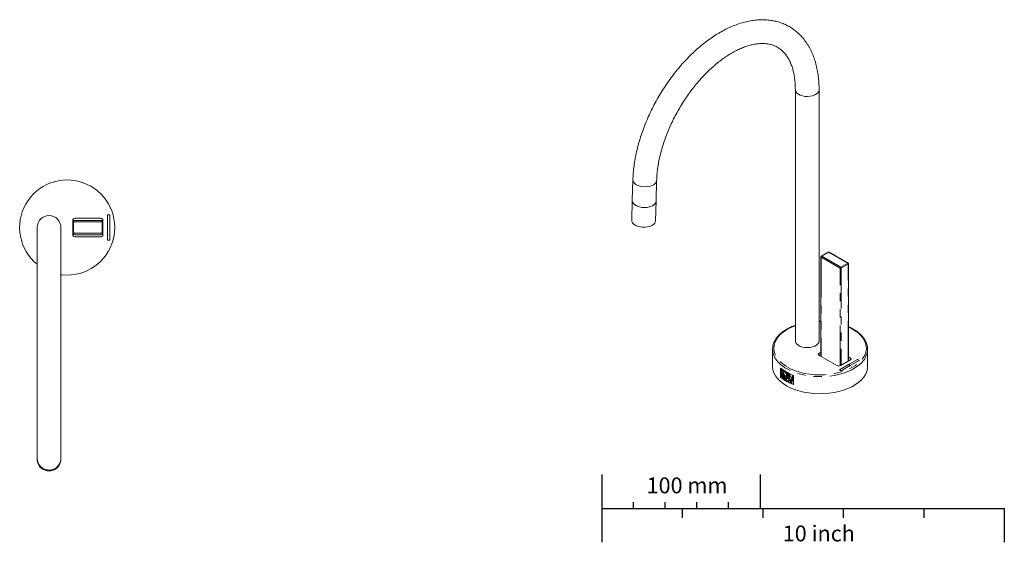
# Model space of a CAD drawing. Units: millimetres. Extents: x 17 to 202, y 16 to 286.
# Drawn here: x 39 to 195, y 16 to 98 of the extents above; entities that cross this region are included whole.
import ezdxf

# ---------------------------------------------------------------- set-up
doc = ezdxf.new("R2010")
doc.units = ezdxf.units.MM
doc.linetypes.add('PHANTOM', pattern=[12.7, 6.35, -1.27, 1.27, -1.27, 1.27, -1.27])
doc.layers.add('BESCHRIFTUNG', color=7, linetype='Continuous')
doc.styles.add('SLDTEXTSTYLE0', font='TXT', dxfattribs={"width": 0.7})

msp = doc.modelspace()

# ---------------------------------------------------------------- linework, layer by layer
at = {"color": 7, "linetype": 'Continuous', "lineweight": 15}
for p, q in [((161.79, 87.4), (161.79, 47.8)), ((165.54, 47.8), (165.54, 87.4)), ((136.16, 73.18), (136.06, 69.92)), ((139.81, 69.81), (139.91, 73.07)), ((136.06, 69.92), (135.97, 66.8)), ((139.72, 66.69), (139.81, 69.81)), ((52.24, 67.12), (48.11, 67.12)), ((53.65, 67.66), (53.27, 67.66)), ((53.27, 67.66), (53.27, 65.66)), ((53.65, 65.66), (53.65, 67.66)), ((42.17, 65.66), (42.17, 29.42)), ((45.92, 29.42), (45.92, 65.66)), ((47.8, 64.52), (47.8, 66.79)), ((47.88, 66.67), (47.87, 66.66)), ((47.87, 66.66), (47.87, 64.66)), ((47.92, 66.72), (47.92, 66.44)), ((47.92, 64.89), (47.92, 66.44)), ((47.94, 66.5), (47.94, 66.64)), ((48.05, 66.57), (52.3, 66.57)), ((52.24, 66.78), (48.11, 66.78)), ((52.41, 66.64), (52.41, 66.5)), ((52.42, 66.47), (52.41, 66.54)), ((52.42, 66.44), (52.42, 64.89)), ((52.47, 66.66), (52.47, 66.67)), ((52.47, 64.66), (52.47, 66.66)), ((52.55, 64.52), (52.55, 66.79)), ((53.27, 65.66), (53.27, 63.66)), ((53.65, 63.66), (53.65, 65.66)), ((47.87, 64.66), (47.88, 64.64)), ((47.92, 64.89), (47.92, 64.59)), ((47.94, 64.69), (47.94, 64.84)), ((52.3, 64.77), (48.05, 64.77)), ((52.24, 64.53), (48.11, 64.53)), ((52.24, 64.19), (48.11, 64.19)), ((52.41, 64.77), (52.42, 64.89)), ((52.41, 64.84), (52.41, 64.69)), ((52.47, 64.64), (52.47, 64.66)), ((53.27, 63.66), (53.65, 63.66)), ((165.82, 61.03), (165.82, 45.36)), ((166.98, 61.77), (165.89, 61.13)), ((170.11, 60.03), (167.11, 61.77)), ((170.18, 44.62), (170.18, 59.92)), ((46.83, 58.16), (46.83, 58.16)), ((46.87, 58.16), (46.87, 58.16)), ((46.94, 58.16), (46.94, 58.16)), ((46.98, 58.16), (46.98, 58.16)), ((47.37, 58.17), (47.37, 58.17)), ((48.37, 58.3), (48.37, 58.32)), ((165.82, 50.87), (165.54, 50.87)), ((158.19, 46.47), (158.19, 43.77)), ((168.42, 43.86), (165.5, 45.55)), ((165.51, 45.81), (165.82, 45.99)), ((170.48, 45.06), (170.18, 45.24)), ((173.19, 43.77), (173.19, 46.47)), ((159.46, 43.5), (159.46, 42.07)), ((159.47, 43.49), (159.48, 43.49)), ((170.18, 44.05), (168.77, 43.23)), ((168.87, 43.87), (170.47, 44.79)), ((169.03, 43.08), (170.45, 43.89)), ((170.45, 43.88), (169.03, 43.07)), ((171.6, 44.86), (170.18, 44.05)), ((170.45, 43.89), (171.86, 44.71)), ((171.86, 44.7), (170.45, 43.88)), ((171.86, 44.71), (171.6, 44.86)), ((171.86, 44.71), (171.86, 44.7)), ((159.46, 42.07), (159.47, 42.08)), ((159.47, 43.49), (159.47, 42.08)), ((159.56, 43.31), (159.56, 42.72)), ((159.56, 42.72), (159.58, 42.73)), ((159.56, 42.64), (159.56, 42.63)), ((159.56, 42.63), (159.58, 42.64)), ((159.56, 42.55), (159.56, 42.1)), ((159.56, 42.1), (159.58, 42.11)), ((159.58, 42.73), (159.58, 43.3)), ((159.58, 43.26), (159.6, 43.27)), ((159.58, 43.26), (159.58, 42.73)), ((159.58, 42.64), (159.58, 42.65)), ((159.58, 42.11), (159.58, 42.56)), ((159.58, 42.5), (159.6, 42.51)), ((159.58, 42.5), (159.58, 42.34)), ((159.58, 42.3), (159.6, 42.31)), ((159.58, 42.3), (159.58, 42.11)), ((159.68, 42.28), (159.7, 42.29)), ((159.71, 42.04), (159.73, 42.05)), ((159.78, 42.66), (159.8, 42.67)), ((159.81, 42.36), (159.81, 41.9)), ((159.82, 41.91), (159.82, 42.35)), ((159.83, 42.31), (159.85, 42.32)), ((159.83, 42.14), (159.83, 42.31)), ((159.83, 42.1), (159.85, 42.11)), ((159.83, 41.88), (159.83, 42.1)), ((159.84, 42.1), (159.86, 42.11)), ((159.87, 42.08), (159.89, 42.09)), ((159.87, 42.08), (159.88, 42.07)), ((159.89, 42.09), (159.89, 42.08)), ((159.92, 42.1), (159.94, 42.11)), ((160.02, 42.89), (160, 42.88)), ((160.15, 42.06), (160.17, 42.07)), ((160.33, 42.28), (160.35, 42.29)), ((160.51, 42.08), (160.51, 42.67)), ((160.51, 42.08), (160.53, 42.09)), ((160.53, 42.66), (160.53, 42.09)), ((160.54, 42.62), (160.56, 42.63)), ((160.54, 42.38), (160.54, 42.62)), ((160.54, 42.35), (160.56, 42.36)), ((160.54, 42.06), (160.54, 42.35)), ((160.56, 42.34), (160.58, 42.35)), ((160.59, 42.32), (160.61, 42.33)), ((160.68, 42.34), (160.7, 42.35)), ((160.74, 41.96), (160.76, 41.97)), ((160.86, 41.9), (160.86, 42.5)), ((160.88, 42.47), (160.88, 41.91)), ((160.89, 42.4), (160.91, 42.41)), ((160.89, 41.88), (160.89, 42.4)), ((161.34, 42.27), (161.34, 41.75)), ((161.36, 41.76), (161.36, 42.27)), ((161.38, 41.64), (161.38, 42.26)), ((161.51, 42.31), (161.52, 42.32)), ((161.51, 40.9), (161.51, 42.31)), ((161.52, 40.89), (161.52, 42.32)), ((168.77, 43.23), (168.77, 43.22)), ((168.77, 43.23), (169.03, 43.08)), ((169.03, 43.07), (168.77, 43.22)), ((169.03, 43.08), (169.03, 43.07)), ((159.81, 41.9), (159.82, 41.91)), ((159.95, 41.8), (159.97, 41.81)), ((159.99, 41.78), (160.01, 41.79)), ((160.07, 41.87), (160.09, 41.88)), ((160.22, 41.81), (160.24, 41.82)), ((160.23, 41.77), (160.25, 41.78)), ((160.28, 41.59), (160.3, 41.6)), ((160.42, 41.9), (160.41, 41.89)), ((160.66, 41.45), (160.67, 41.45)), ((160.67, 41.79), (160.67, 41.74)), ((160.67, 41.45), (160.67, 41.41)), ((160.74, 41.79), (160.74, 41.34)), ((160.74, 41.34), (160.76, 41.35)), ((160.76, 41.35), (160.76, 41.78)), ((160.77, 41.58), (160.77, 41.78)), ((160.77, 41.55), (160.79, 41.56)), ((160.77, 41.32), (160.77, 41.55)), ((160.86, 41.9), (160.88, 41.91)), ((161.02, 41.65), (161.02, 41.46)), ((161.02, 41.46), (161.04, 41.47)), ((161.02, 41.42), (161.04, 41.43)), ((161.02, 41.42), (161.02, 41.2)), ((161.02, 41.2), (161.04, 41.21)), ((161.04, 41.47), (161.04, 41.65)), ((161.04, 41.21), (161.04, 41.43)), ((161.06, 41.18), (161.06, 41.64)), ((161.1, 41.62), (161.1, 41.58)), ((161.1, 41.58), (161.12, 41.6)), ((161.12, 41.6), (161.12, 41.61)), ((161.22, 41.53), (161.24, 41.54)), ((161.22, 41.11), (161.22, 41.53)), ((161.22, 41.11), (161.24, 41.12)), ((161.24, 41.54), (161.24, 41.12)), ((161.26, 41.52), (161.27, 41.53)), ((161.26, 41.52), (161.26, 41.1)), ((161.34, 41.75), (161.36, 41.76)), ((161.38, 41.57), (161.38, 41.58)), ((161.38, 41.47), (161.38, 41.5)), ((161.51, 40.9), (161.52, 40.91)), ((42.17, 29.42), (42.17, 29.28)), ((42.17, 29.28), (42.17, 29.15)), ((45.92, 29.28), (45.92, 29.42)), ((45.92, 29.15), (45.92, 29.28))]:
    msp.add_line(p, q, dxfattribs=at)
at = {"color": 8, "linetype": 'PHANTOM', "lineweight": 0}
for p, q in [((168.87, 59.24), (165.86, 60.97)), ((165.86, 60.97), (165.86, 45.34)), ((167.05, 61.76), (165.95, 61.13)), ((165.95, 61.13), (168.96, 59.39)), ((170.05, 60.03), (167.05, 61.76)), ((168.87, 43.87), (168.87, 59.24)), ((168.96, 59.39), (170.05, 60.03)), ((170.14, 59.87), (169.04, 59.24)), ((169.04, 59.24), (169.04, 43.97)), ((170.14, 44.6), (170.14, 59.87)), ((165.82, 50.84), (165.54, 50.84)), ((165.51, 45.81), (165.63, 45.47)), ((170.41, 44.76), (170.48, 45.06)), ((170.18, 44.05), (170.45, 43.89)), ((170.45, 43.89), (170.45, 43.88)), ((159.64, 42.45), (159.66, 42.46)), ((159.65, 43.21), (159.66, 43.22)), ((159.65, 42.65), (159.66, 42.66)), ((159.66, 42.24), (159.68, 42.25)), ((159.66, 42.02), (159.68, 42.03)), ((159.88, 42.28), (159.89, 42.29)), ((159.88, 42.07), (159.89, 42.08)), ((160.61, 42.58), (160.63, 42.59)), ((160.61, 42.31), (160.63, 42.32))]:
    msp.add_line(p, q, dxfattribs=at)
at = {"color": 8, "linetype": 'PHANTOM', "lineweight": 0, "flags": 128}
for points in [[(161.79, 87.4), (161.79, 87.32), (161.87, 87.09), (162.03, 86.87), (162.27, 86.68), (162.57, 86.53), (162.92, 86.41), (163.31, 86.34), (163.71, 86.32), (164.11, 86.35), (164.49, 86.44), (164.84, 86.56), (165.12, 86.73), (165.34, 86.92), (165.48, 87.14), (165.53, 87.38), (165.54, 87.41)], [(139.91, 73.07), (139.91, 73.06), (139.86, 72.84), (139.72, 72.63), (139.5, 72.44), (139.21, 72.29), (138.87, 72.18), (138.49, 72.11), (138.09, 72.08), (137.68, 72.11), (137.3, 72.18), (136.94, 72.3), (136.64, 72.46), (136.4, 72.65), (136.24, 72.86), (136.17, 73.08), (136.16, 73.18)], [(161.79, 50.19), (161.62, 50.12), (160.98, 49.84), (160.39, 49.53), (159.87, 49.17), (159.42, 48.79), (159.05, 48.37), (158.76, 47.94), (158.55, 47.49), (158.43, 47.03), (158.39, 46.57), (158.45, 46.11), (158.59, 45.65), (158.82, 45.21), (159.14, 44.78), (159.53, 44.37), (160, 44), (160.53, 43.65)], [(160.53, 43.65), (161.13, 43.34), (161.79, 43.07), (162.49, 42.84), (163.23, 42.66), (164, 42.53), (164.79, 42.45), (165.59, 42.42), (166.4, 42.43), (167.19, 42.5), (167.97, 42.62), (168.72, 42.79), (169.43, 43.01), (170.1, 43.27), (170.71, 43.57), (171.26, 43.91), (171.75, 44.28), (172.16, 44.67), (172.49, 45.1), (172.74, 45.54), (172.91, 45.99), (172.99, 46.45), (172.98, 46.92), (172.88, 47.38), (172.69, 47.83), (172.42, 48.27), (172.07, 48.69), (171.63, 49.08), (171.13, 49.44), (170.56, 49.77), (170.18, 49.96)], [(172.73, 44.97), (172.58, 44.75), (172.22, 44.33), (171.79, 43.94), (171.28, 43.57), (170.7, 43.24), (170.07, 42.95), (169.38, 42.7), (168.66, 42.49), (167.9, 42.33), (167.11, 42.21), (166.3, 42.15), (165.49, 42.14), (164.68, 42.18), (163.88, 42.26), (163.11, 42.4), (162.36, 42.59), (161.65, 42.82), (160.99, 43.09), (160.39, 43.4)]]:
    msp.add_lwpolyline(points, dxfattribs=at)
at = {"color": 7, "linetype": 'Continuous', "lineweight": 15, "flags": 128}
for points in [[(139.81, 69.81), (139.81, 69.8), (139.76, 69.57), (139.62, 69.36), (139.4, 69.18), (139.11, 69.02), (138.77, 68.91), (138.39, 68.84), (137.99, 68.82), (137.59, 68.84), (137.2, 68.92), (136.85, 69.04), (136.54, 69.19), (136.31, 69.38), (136.15, 69.59), (136.07, 69.81), (136.06, 69.92)], [(136.06, 69.92), (136.1, 69.71), (136.21, 69.49), (136.41, 69.29), (136.68, 69.11), (137.01, 68.97), (137.38, 68.88), (137.78, 68.82), (138.18, 68.82)], [(138.18, 68.82), (138.58, 68.87), (138.94, 68.96), (139.26, 69.09), (139.51, 69.26), (139.69, 69.46), (139.79, 69.68), (139.81, 69.81)], [(135.97, 66.8), (136, 66.59), (136.12, 66.38), (136.32, 66.18), (136.59, 66), (136.91, 65.86), (137.29, 65.76), (137.68, 65.71), (138.09, 65.71)], [(47.95, 66.74), (47.94, 66.69), (47.94, 66.64)], [(138.09, 65.71), (138.48, 65.75), (138.85, 65.84), (139.16, 65.98), (139.42, 66.15), (139.6, 66.35), (139.7, 66.56), (139.72, 66.69)], [(46.92, 58.16), (46.11, 58.2), (45.92, 58.22)], [(161.79, 47.8), (161.79, 47.71), (161.87, 47.48), (162.03, 47.27), (162.27, 47.08), (162.57, 46.92), (162.92, 46.81), (163.31, 46.74), (163.71, 46.72), (164.11, 46.75), (164.49, 46.83), (164.84, 46.96), (165.12, 47.12), (165.34, 47.32), (165.48, 47.54), (165.53, 47.77), (165.54, 47.8)], [(173.19, 43.77), (173.17, 43.42), (173.06, 42.96), (172.86, 42.5), (172.58, 42.06), (172.22, 41.64), (171.79, 41.25), (171.28, 40.88), (170.7, 40.55), (170.07, 40.25), (169.38, 40), (168.66, 39.79), (167.9, 39.63), (167.11, 39.52), (166.3, 39.46), (165.49, 39.44), (164.68, 39.48), (163.88, 39.57), (163.11, 39.71), (162.36, 39.89), (161.65, 40.12), (160.99, 40.4), (160.39, 40.71), (159.85, 41.06), (159.37, 41.44), (158.97, 41.85), (158.65, 42.28), (158.42, 42.73), (158.26, 43.19), (158.2, 43.65), (158.19, 43.77)]]:
    msp.add_lwpolyline(points, dxfattribs=at)
at = {"color": 7, "linetype": 'Continuous', "lineweight": 15}
for centre, radius, start, end in [((46.92, 65.66), 7.5, 270, 230.7035), ((44.05, 65.66), 1.88, 0, 180), ((48.11, 66.47), 0.313, 90, 180), ((47.86, 66.11), 0.075, 279.5941, 326.4427), ((47.86, 65.23), 0.075, 33.5573, 80.4059), ((48.05, 66.44), 0.125, 90, 180), ((52.24, 66.47), 0.312, 0, 90), ((52.3, 66.44), 0.125, 0, 90), ((52.16, 66.64), 0.25, 0, 22.5403), ((52.49, 66.11), 0.075, 213.5573, 260.4059), ((52.49, 65.23), 0.075, 99.5941, 146.4427), ((48.11, 64.84), 0.313, 180, 270), ((48.05, 64.89), 0.125, 180, 270), ((48.19, 64.69), 0.25, 180, 211.3751), ((52.24, 64.84), 0.313, 270, 0), ((52.3, 64.89), 0.125, 270, 0), ((52.16, 64.69), 0.25, 328.6249, 0), ((165.95, 61.03), 0.125, 119.9973, 180), ((167.05, 61.66), 0.125, 60.0027, 119.9973), ((170.05, 59.92), 0.125, 0, 60.0027), ((160.89, 46.47), 2.69, 146.2459, 212.8003), ((170.5, 46.47), 2.69, 326.2445, 33.1179), ((163.96, 48.92), 7.04, 230.3036, 249.7018), ((163.96, 47.49), 7.04, 230.3036, 249.7018), ((163.96, 48.91), 7.04, 230.3777, 249.6277), ((163.96, 47.5), 7.04, 230.3777, 249.6277), ((163.97, 47.48), 7.01, 230.2705, 249.7349), ((163.01, 47.52), 5.45, 230.6086, 231.7963), ((163.01, 46.93), 5.45, 230.6086, 231.7963), ((163.95, 48.14), 7.05, 231.4124, 248.5951), ((163.95, 48.13), 7.05, 231.4124, 248.5951), ((163.01, 46.76), 5.44, 230.6081, 231.6994), ((163.02, 46.32), 5.46, 230.6097, 231.9668), ((163.03, 47.51), 5.47, 230.9578, 231.7946), ((163.02, 46.92), 5.42, 230.5738, 231.7663), ((163.03, 46.98), 5.47, 230.9578, 231.7946), ((163.96, 48.12), 7.02, 231.3832, 248.6243), ((163.03, 46.74), 5.47, 230.9574, 231.6978), ((163.03, 46.58), 5.47, 230.9574, 231.6978), ((163.04, 46.56), 5.49, 230.9585, 231.9648), ((163.03, 46.31), 5.44, 230.5748, 231.9374), ((163.04, 46.37), 5.49, 230.9585, 231.9648), ((163.04, 47.5), 5.45, 230.9244, 231.7646), ((163.03, 46.73), 5.44, 230.924, 231.6674), ((163.04, 46.55), 5.46, 230.9251, 231.9355), ((163.32, 47.16), 5.95, 233.8201, 234.6418), ((163.33, 47.15), 5.98, 234.1462, 234.6407), ((163.33, 46.98), 5.98, 234.1462, 234.6407), ((163.31, 46.92), 5.94, 234.1456, 234.2237), ((163.34, 47.14), 5.95, 234.1254, 234.6217), ((163.32, 46.91), 5.92, 234.1248, 234.2032), ((163.59, 48.4), 6.39, 234.5519, 239.4725), ((164.09, 49.16), 7.4, 241.086, 241.9695), ((164.06, 48.5), 7.34, 241.0842, 241.3655), ((164.06, 48.49), 7.31, 241.0878, 241.37), ((164.1, 49.15), 7.44, 241.3662, 241.9684), ((164.1, 48.91), 7.44, 241.3662, 241.9684), ((164.08, 48.83), 7.39, 241.3654, 241.5305), ((164.11, 49.14), 7.41, 241.3707, 241.9749), ((164.09, 48.82), 7.36, 241.3699, 241.5356), ((164.13, 48.92), 7.49, 241.8469, 241.9675), ((164.13, 48.91), 7.47, 241.8529, 241.974), ((164.27, 48.9), 7.79, 243.0557, 243.3631), ((164.27, 48.89), 7.77, 243.0656, 243.3739), ((164.73, 50.52), 8.91, 247.6643, 247.915), ((163.29, 46.67), 5.9, 233.8187, 234.1459), ((163.3, 46.66), 5.88, 233.7966, 234.125), ((163.47, 46.92), 6.21, 235.4924, 235.8427), ((163.47, 46.91), 6.18, 235.4766, 235.8281), ((163.51, 46.98), 6.28, 235.9228, 236.2383), ((163.52, 46.97), 6.26, 235.9086, 236.2252), ((163.67, 47.38), 6.58, 236.7852, 238.4701), ((163.67, 47.41), 6.58, 236.9011, 238.3544), ((163.68, 47.37), 6.56, 236.7741, 238.4649), ((163.83, 47.49), 6.89, 238.9787, 239.2747), ((163.84, 47.48), 6.86, 238.9753, 239.2723), ((164.27, 48.73), 7.79, 243.0633, 243.3341), ((164.27, 48.28), 7.79, 243.0633, 243.3341), ((164.27, 48.27), 7.76, 243.0732, 243.3449), ((164.39, 48.78), 8.06, 243.344, 245.3436), ((164.39, 48.75), 8.06, 243.344, 245.3436), ((164.39, 48.74), 8.03, 243.3548, 245.3606), ((164.37, 49.11), 8.02, 244.0485, 244.3146), ((164.37, 49.1), 8, 244.0615, 244.3285), ((164.5, 49.22), 8.33, 245.334, 245.5942), ((164.5, 48.77), 8.33, 245.334, 245.5942), ((164.51, 48.76), 8.31, 245.351, 245.6119), ((164.65, 49.55), 8.69, 245.9125, 247.9245), ((164.59, 49.39), 8.55, 245.9046, 246.7915), ((164.6, 49.38), 8.52, 245.9233, 246.8129), ((164.65, 49.1), 8.69, 246.7897, 247.0438), ((164.65, 49.09), 8.67, 246.8111, 247.0659), ((164.7, 49.65), 8.83, 247.0454, 247.9166), ((164.71, 49.64), 8.81, 247.0676, 247.9414), ((44.05, 29.28), 1.88, 180.0267, 359.9733), ((44.05, 29.28), 1.88, 180.0322, 322.4034), ((44.05, 29.15), 1.88, 180.0322, 322.4034), ((44.05, 29.28), 1.87, 322.3942, 359.9988), ((44.05, 29.15), 1.87, 322.3942, 359.9988)]:
    msp.add_arc(centre, radius, start, end, dxfattribs=at)
at = {"color": 8, "linetype": 'PHANTOM', "lineweight": 0}
for centre, radius, start, end in [((165.89, 61.03), 0.0629, 185.6948, 245.6253), ((166.05, 60.97), 0.192, 122.6055, 177.3945), ((165.91, 61.08), 0.0629, 54.3824, 114.3071), ((167.01, 61.71), 0.0629, 54.3824, 114.3071), ((167.08, 61.71), 0.0629, 65.6929, 125.6176), ((169.06, 59.23), 0.192, 122.6055, 177.3945), ((168.96, 59.41), 0.192, 242.6097, 297.3903), ((168.85, 59.23), 0.192, 2.6055, 57.3945), ((170.09, 59.97), 0.0629, 65.6929, 125.6176), ((169.95, 59.86), 0.192, 2.6055, 57.3945), ((170.11, 59.93), 0.0629, 294.3747, 354.3052), ((162.61, 47.6), 4.75, 213.105, 242.147)]:
    msp.add_arc(centre, radius, start, end, dxfattribs=at)
at = {"color": 7, "linetype": 'Continuous', "lineweight": 15}
for centre, major_axis, ratio, start_param, end_param in [((48.11, 66.79), (0, -0.331), 0.945519, 3.141593, 4.712389), ((52.24, 66.79), (0, 0.331), 0.945519, 4.712389, 6.283185), ((48.11, 64.52), (0, -0.331), 0.945519, 4.712389, 6.283185), ((52.24, 64.52), (0, 0.331), 0.945519, 3.141593, 4.712389), ((165.73, 45.68), (0.322, 0.016), 0.575484, 2.300385, 3.871182), ((170.25, 44.92), (0.322, 0.016), 0.575484, 5.441978, 7.012774), ((168.65, 44), (0.322, 0.016), 0.575484, 3.871182, 5.441978), ((165.69, 43.76), (-4.92, 12.75), 0.443696, 1.530065, 1.553126), ((165.69, 43.76), (-4.91, 12.71), 0.443696, 1.529696, 1.552835), ((165.69, 43.82), (-4.92, 12.75), 0.443696, 1.536551, 1.559598), ((165.69, 45.76), (6.91, 12.15), 0.239128, 2.005014, 2.037227), ((165.69, 45.76), (6.89, 12.11), 0.239128, 2.00517, 2.037492), ((165.69, 45.68), (6.91, 12.15), 0.239128, 2.005014, 2.01898), ((165.69, 44.37), (-4.83, 18.2), 0.315145, 1.608996, 1.641161), ((165.69, 44.28), (-4.83, 18.2), 0.315145, 1.608996, 1.622952), ((165.69, 44.28), (-4.82, 18.13), 0.315145, 1.608839, 1.622843), ((165.69, 45.77), (-4.96, 12.08), 0.46555, 1.664724, 1.69691), ((165.69, 45.77), (-4.94, 12.04), 0.46555, 1.664828, 1.697122), ((165.69, 45.83), (-4.96, 12.08), 0.46555, 1.67132, 1.703517), ((165.69, 46.38), (-5.21, 9.73), 0.554543, 1.673641, 1.755551), ((165.69, 46.32), (-5.21, 9.73), 0.554543, 1.679472, 1.761445), ((165.69, 46.32), (-5.19, 9.7), 0.554543, 1.679776, 1.762028), ((165.69, 45.68), (6.91, 12.15), 0.239128, 2.021206, 2.031351), ((165.69, 44.28), (-4.83, 18.2), 0.315145, 1.625176, 1.6353), ((165.69, 44.28), (-4.82, 18.13), 0.315145, 1.625074, 1.635232)]:
    msp.add_ellipse(centre, major_axis=major_axis, ratio=ratio, start_param=start_param, end_param=end_param, dxfattribs=at)
for points, knots in [([(165.54, 87.4), (165.53, 87.59), (165.53, 88.14), (165.47, 89.02), (165.35, 90.03), (165.16, 91), (164.91, 91.93), (164.6, 92.82), (164.23, 93.65), (163.8, 94.42), (163.32, 95.13), (162.79, 95.77), (162.21, 96.35), (161.58, 96.86), (160.92, 97.3), (160.22, 97.67), (159.48, 97.97), (158.71, 98.19), (157.91, 98.34), (157.09, 98.43), (156.24, 98.43), (155.37, 98.37), (154.48, 98.23), (153.57, 98.01), (152.66, 97.72), (151.73, 97.36), (150.8, 96.93), (149.87, 96.42), (148.95, 95.85), (148.04, 95.22), (147.14, 94.53), (146.26, 93.78), (145.4, 92.98), (144.56, 92.13), (143.74, 91.23), (142.95, 90.28), (142.2, 89.3), (141.47, 88.29), (140.79, 87.24), (140.14, 86.16), (139.53, 85.06), (138.97, 83.94), (138.45, 82.81), (137.98, 81.66), (137.56, 80.51), (137.19, 79.36), (136.88, 78.2), (136.62, 77.05), (136.41, 75.92), (136.26, 74.79), (136.19, 73.88), (136.17, 73.35), (136.16, 73.18)], [0, 0, 0, 0, 0.0111263, 0.0320565, 0.052999, 0.0739113, 0.0947559, 0.1154869, 0.1360544, 0.1564118, 0.1765244, 0.1963778, 0.2159823, 0.2353729, 0.2546052, 0.2737492, 0.2928712, 0.3120334, 0.3313081, 0.3507556, 0.3704183, 0.3903178, 0.410453, 0.4308027, 0.4513313, 0.4719958, 0.4927532, 0.5135651, 0.5344011, 0.5552341, 0.5760506, 0.5968434, 0.6176095, 0.6383486, 0.6590624, 0.6797537, 0.7004265, 0.7210848, 0.7417331, 0.7623762, 0.7830189, 0.8036651, 0.8243189, 0.8449854, 0.8656693, 0.8863755, 0.9071084, 0.9278722, 0.9486704, 0.9695051, 0.9903766, 1, 1, 1, 1]), ([(139.91, 73.07), (139.92, 73.23), (139.93, 73.69), (140, 74.47), (140.13, 75.43), (140.31, 76.42), (140.55, 77.42), (140.83, 78.44), (141.17, 79.46), (141.55, 80.49), (141.98, 81.52), (142.46, 82.54), (142.98, 83.55), (143.54, 84.54), (144.13, 85.51), (144.76, 86.45), (145.42, 87.35), (146.11, 88.22), (146.82, 89.05), (147.55, 89.83), (148.3, 90.56), (149.06, 91.24), (149.82, 91.87), (150.59, 92.43), (151.35, 92.94), (152.11, 93.38), (152.86, 93.75), (153.59, 94.07), (154.3, 94.32), (154.99, 94.5), (155.66, 94.62), (156.29, 94.68), (156.89, 94.68), (157.47, 94.62), (158.02, 94.5), (158.54, 94.31), (159.03, 94.06), (159.5, 93.73), (159.93, 93.34), (160.32, 92.88), (160.66, 92.36), (160.96, 91.79), (161.22, 91.17), (161.43, 90.49), (161.59, 89.76), (161.71, 88.99), (161.77, 88.2), (161.78, 87.66), (161.79, 87.4)], [0, 0, 0, 0, 0.011221, 0.032702, 0.054222, 0.075785, 0.09739, 0.119036, 0.140718, 0.162432, 0.184172, 0.205933, 0.227708, 0.249491, 0.271276, 0.293056, 0.314822, 0.33657, 0.358293, 0.379984, 0.401638, 0.42325, 0.444814, 0.466329, 0.487792, 0.509207, 0.530581, 0.551929, 0.573272, 0.594639, 0.616083, 0.637681, 0.659539, 0.681797, 0.704627, 0.728195, 0.752568, 0.777547, 0.802438, 0.826626, 0.849979, 0.872631, 0.894779, 0.916596, 0.938211, 0.959715, 0.981171, 1, 1, 1, 1]), ([(161.79, 50.24), (161.76, 50.23), (161.51, 50.15), (161.08, 49.96), (160.49, 49.66), (159.96, 49.33), (159.49, 48.97), (159.09, 48.58), (158.82, 48.26), (158.71, 48.07), (158.68, 48.03)], [0, 0, 0, 0, 0.016248, 0.17216, 0.328209, 0.484389, 0.640659, 0.796874, 0.95281, 1, 1, 1, 1]), ([(172.72, 48), (172.7, 48.04), (172.59, 48.23), (172.33, 48.54), (171.94, 48.93), (171.48, 49.29), (170.96, 49.63), (170.52, 49.86), (170.24, 49.98), (170.18, 50)], [0, 0, 0, 0, 0.050819, 0.228046, 0.406334, 0.585348, 0.764752, 0.944298, 1, 1, 1, 1]), ([(159.64, 42.49), (159.64, 42.49), (159.65, 42.48), (159.68, 42.45), (159.7, 42.41), (159.72, 42.36), (159.73, 42.32), (159.72, 42.28), (159.71, 42.25), (159.7, 42.24), (159.69, 42.24)], [0, 0, 0, 0, 0.0438, 0.184508, 0.324531, 0.463218, 0.600545, 0.736956, 0.87312, 1, 1, 1, 1]), ([(159.64, 42.45), (159.64, 42.45), (159.65, 42.44), (159.66, 42.43), (159.68, 42.4), (159.69, 42.37), (159.7, 42.33), (159.7, 42.31), (159.69, 42.29), (159.68, 42.28), (159.66, 42.28), (159.65, 42.29), (159.64, 42.29)], [0, 0, 0, 0, 0.034126, 0.143473, 0.252374, 0.360251, 0.467006, 0.572968, 0.678712, 0.784867, 0.891933, 1, 1, 1, 1]), ([(159.65, 43.24), (159.65, 43.24), (159.69, 43.21), (159.74, 43.14), (159.81, 43.04), (159.85, 42.92), (159.87, 42.81), (159.87, 42.71), (159.84, 42.64), (159.79, 42.6), (159.72, 42.6), (159.67, 42.63), (159.65, 42.65), (159.65, 42.65)], [0, 0, 0, 0, 0.033632, 0.143066, 0.251564, 0.359027, 0.465782, 0.572194, 0.678527, 0.785007, 0.891922, 0.999642, 1, 1, 1, 1]), ([(159.65, 43.21), (159.65, 43.2), (159.68, 43.18), (159.73, 43.12), (159.79, 43.03), (159.83, 42.92), (159.84, 42.82), (159.84, 42.74), (159.81, 42.68), (159.77, 42.64), (159.71, 42.64), (159.67, 42.67), (159.65, 42.68), (159.65, 42.68)], [0, 0, 0, 0, 0.033738, 0.14316, 0.251725, 0.359252, 0.466007, 0.572357, 0.67861, 0.785044, 0.891982, 0.999776, 1, 1, 1, 1]), ([(159.8, 42.67), (159.81, 42.68), (159.84, 42.69), (159.86, 42.75), (159.86, 42.84), (159.84, 42.94), (159.8, 43.04), (159.75, 43.13), (159.7, 43.19), (159.67, 43.21), (159.66, 43.22)], [0, 0, 0, 0, 0.099293, 0.242024, 0.384059, 0.52584, 0.667745, 0.810178, 0.953618, 1, 1, 1, 1]), ([(159.66, 42.66), (159.69, 42.64), (159.74, 42.61), (159.79, 42.61), (159.81, 42.63), (159.82, 42.63)], [0, 0, 0, 0, 0.4330132, 0.8661548, 1, 1, 1, 1]), ([(159.7, 42.29), (159.7, 42.3), (159.71, 42.3), (159.72, 42.32), (159.72, 42.35), (159.71, 42.38), (159.7, 42.41), (159.68, 42.44), (159.67, 42.45), (159.66, 42.46), (159.66, 42.46)], [0, 0, 0, 0, 0.100544, 0.243468, 0.385138, 0.526252, 0.667656, 0.810104, 0.954027, 1, 1, 1, 1]), ([(159.66, 42.02), (159.66, 42.01), (159.68, 42), (159.7, 41.99), (159.73, 42), (159.75, 42.02), (159.76, 42.06), (159.76, 42.1), (159.74, 42.15), (159.72, 42.2), (159.7, 42.23), (159.69, 42.24)], [0, 0, 0, 0, 0.038711, 0.162448, 0.285569, 0.407577, 0.528496, 0.648698, 0.768709, 0.889079, 1, 1, 1, 1]), ([(159.66, 42.05), (159.66, 42.05), (159.67, 42.04), (159.69, 42.03), (159.71, 42.04), (159.72, 42.05), (159.73, 42.08), (159.73, 42.11), (159.72, 42.15), (159.7, 42.19), (159.68, 42.22), (159.67, 42.23), (159.66, 42.24)], [0, 0, 0, 0, 0.034265, 0.14351, 0.252295, 0.360109, 0.466897, 0.572977, 0.678864, 0.785114, 0.892185, 1, 1, 1, 1]), ([(159.68, 42.25), (159.68, 42.24), (159.7, 42.23), (159.72, 42.2), (159.74, 42.16), (159.75, 42.12), (159.75, 42.09), (159.74, 42.06), (159.73, 42.06), (159.73, 42.05)], [0, 0, 0, 0, 0.145229, 0.290491, 0.434879, 0.57785, 0.719693, 0.861041, 1, 1, 1, 1]), ([(159.74, 42.01), (159.74, 42.01), (159.74, 42), (159.72, 42.01), (159.69, 42.01), (159.68, 42.02), (159.68, 42.03)], [0, 0, 0, 0, 0.034555, 0.460365, 0.890004, 1, 1, 1, 1]), ([(159.88, 42.31), (159.88, 42.31), (159.89, 42.3), (159.92, 42.27), (159.94, 42.23), (159.96, 42.18), (159.97, 42.14), (159.97, 42.1), (159.96, 42.07), (159.93, 42.06), (159.91, 42.05), (159.89, 42.07), (159.88, 42.07)], [0, 0, 0, 0, 0.035691, 0.143958, 0.251923, 0.359428, 0.46652, 0.573357, 0.680129, 0.787025, 0.894229, 1, 1, 1, 1]), ([(159.88, 42.28), (159.88, 42.27), (159.89, 42.27), (159.9, 42.25), (159.92, 42.22), (159.94, 42.19), (159.94, 42.15), (159.94, 42.13), (159.93, 42.11), (159.92, 42.1), (159.9, 42.1), (159.88, 42.1), (159.88, 42.11)], [0, 0, 0, 0, 0.0357474, 0.1439984, 0.2520033, 0.3595525, 0.4666465, 0.5734358, 0.6801432, 0.7870059, 0.8942288, 1, 1, 1, 1]), ([(159.94, 42.11), (159.94, 42.11), (159.95, 42.12), (159.96, 42.14), (159.96, 42.17), (159.95, 42.2), (159.94, 42.23), (159.92, 42.26), (159.91, 42.28), (159.9, 42.28), (159.89, 42.29)], [0, 0, 0, 0, 0.098052, 0.241077, 0.383611, 0.52593, 0.668353, 0.811177, 0.954606, 1, 1, 1, 1]), ([(159.89, 42.08), (159.9, 42.08), (159.92, 42.06), (159.95, 42.06), (159.96, 42.07), (159.96, 42.07)], [0, 0, 0, 0, 0.431519, 0.863088, 1, 1, 1, 1]), ([(159.91, 42.75), (159.91, 42.71), (159.92, 42.64), (159.96, 42.51), (160.02, 42.4), (160.11, 42.31), (160.19, 42.25), (160.28, 42.22), (160.35, 42.24), (160.41, 42.3), (160.43, 42.39), (160.43, 42.5), (160.39, 42.61), (160.33, 42.73), (160.25, 42.83), (160.16, 42.9), (160.07, 42.94), (160, 42.93), (159.94, 42.89), (159.92, 42.82), (159.91, 42.77), (159.91, 42.75)], [0, 0, 0, 0, 0.0535, 0.106996, 0.160628, 0.21444, 0.268266, 0.321978, 0.375599, 0.429214, 0.482859, 0.536513, 0.590166, 0.64382, 0.697456, 0.751065, 0.804705, 0.858456, 0.912298, 0.966069, 1, 1, 1, 1]), ([(159.93, 42.76), (159.93, 42.79), (159.94, 42.86), (159.97, 42.91), (160, 42.92), (160, 42.92)], [0, 0, 0, 0, 0.428088, 0.856136, 1, 1, 1, 1]), ([(159.95, 42.63), (159.94, 42.65), (159.93, 42.69), (159.93, 42.74), (159.93, 42.76)], [0, 0, 0, 0, 0.438522, 1, 1, 1, 1]), ([(159.94, 42.73), (159.94, 42.7), (159.95, 42.63), (159.98, 42.52), (160.04, 42.42), (160.11, 42.34), (160.19, 42.28), (160.27, 42.26), (160.33, 42.28), (160.38, 42.33), (160.4, 42.41), (160.4, 42.5), (160.37, 42.61), (160.31, 42.71), (160.24, 42.8), (160.16, 42.87), (160.08, 42.9), (160.02, 42.9), (159.97, 42.86), (159.94, 42.8), (159.94, 42.75), (159.94, 42.73)], [0, 0, 0, 0, 0.053518, 0.107032, 0.160666, 0.214464, 0.268283, 0.322008, 0.375647, 0.429272, 0.482917, 0.536573, 0.590229, 0.643883, 0.697522, 0.751144, 0.804803, 0.858561, 0.912391, 0.96615, 1, 1, 1, 1]), ([(160.02, 42.89), (160.03, 42.9), (160.06, 42.91), (160.13, 42.9), (160.21, 42.86), (160.28, 42.78), (160.35, 42.69), (160.4, 42.58), (160.42, 42.48), (160.41, 42.39), (160.39, 42.32), (160.36, 42.3), (160.34, 42.3)], [0, 0, 0, 0, 0.0714, 0.179009, 0.286661, 0.394123, 0.501413, 0.608674, 0.715976, 0.823298, 0.930622, 1, 1, 1, 1]), ([(160.36, 42.26), (160.36, 42.26), (160.33, 42.24), (160.27, 42.24), (160.18, 42.27), (160.1, 42.34), (160.06, 42.39), (160.05, 42.42)], [0, 0, 0, 0, 0.088326, 0.338858, 0.589265, 0.839813, 1, 1, 1, 1]), ([(160.67, 41.79), (160.65, 41.81), (160.61, 41.87), (160.53, 41.92), (160.46, 41.94), (160.4, 41.94), (160.35, 41.91), (160.33, 41.85), (160.32, 41.76), (160.34, 41.67), (160.38, 41.58), (160.44, 41.5), (160.51, 41.44), (160.59, 41.4), (160.64, 41.4), (160.67, 41.41), (160.67, 41.41)], [0, 0, 0, 0, 0.0751797, 0.1503612, 0.2254872, 0.3005368, 0.3755793, 0.4506508, 0.5257325, 0.6008085, 0.6758883, 0.7509671, 0.8260195, 0.901058, 0.9761502, 1, 1, 1, 1]), ([(160.61, 42.62), (160.61, 42.62), (160.64, 42.6), (160.67, 42.57), (160.71, 42.52), (160.74, 42.47), (160.75, 42.41), (160.75, 42.36), (160.73, 42.32), (160.7, 42.3), (160.65, 42.29), (160.62, 42.3), (160.61, 42.31)], [0, 0, 0, 0, 0.036916, 0.144333, 0.251843, 0.359341, 0.466681, 0.573824, 0.6809, 0.7881, 0.895502, 1, 1, 1, 1]), ([(160.61, 42.58), (160.61, 42.58), (160.63, 42.57), (160.66, 42.55), (160.69, 42.51), (160.71, 42.46), (160.72, 42.42), (160.72, 42.38), (160.7, 42.35), (160.68, 42.33), (160.64, 42.33), (160.62, 42.34), (160.61, 42.35)], [0, 0, 0, 0, 0.03692, 0.144363, 0.25187, 0.359346, 0.466682, 0.573856, 0.680976, 0.788196, 0.895585, 1, 1, 1, 1]), ([(160.7, 42.35), (160.71, 42.36), (160.72, 42.36), (160.73, 42.39), (160.74, 42.43), (160.73, 42.48), (160.7, 42.52), (160.67, 42.56), (160.65, 42.58), (160.63, 42.59), (160.63, 42.59)], [0, 0, 0, 0, 0.096766, 0.239949, 0.382905, 0.525723, 0.668609, 0.81171, 0.955003, 1, 1, 1, 1]), ([(160.63, 42.32), (160.64, 42.31), (160.67, 42.3), (160.71, 42.3), (160.72, 42.31), (160.72, 42.32)], [0, 0, 0, 0, 0.430132, 0.860258, 1, 1, 1, 1]), ([(160.69, 41.42), (160.67, 41.42), (160.63, 41.41), (160.55, 41.44), (160.48, 41.49), (160.42, 41.57), (160.37, 41.65), (160.34, 41.75), (160.34, 41.83), (160.36, 41.9), (160.39, 41.93), (160.4, 41.94)], [0, 0, 0, 0, 0.111417, 0.222836, 0.334173, 0.445395, 0.556607, 0.667862, 0.779133, 0.890395, 1, 1, 1, 1]), ([(160.67, 41.74), (160.67, 41.75), (160.64, 41.79), (160.6, 41.84), (160.53, 41.89), (160.47, 41.91), (160.42, 41.9), (160.38, 41.87), (160.36, 41.83), (160.35, 41.77), (160.36, 41.7), (160.39, 41.62), (160.44, 41.55), (160.49, 41.49), (160.56, 41.45), (160.62, 41.44), (160.66, 41.44), (160.67, 41.45), (160.67, 41.45)], [0, 0, 0, 0, 0.030558, 0.101422, 0.172322, 0.243168, 0.313954, 0.384727, 0.455518, 0.500112, 0.570912, 0.641712, 0.712512, 0.783297, 0.854068, 0.924869, 0.995738, 1, 1, 1, 1]), ([(160.42, 41.9), (160.43, 41.9), (160.46, 41.92), (160.51, 41.91), (160.57, 41.88), (160.63, 41.84), (160.66, 41.8), (160.67, 41.78)], [0, 0, 0, 0, 0.14051, 0.368867, 0.597177, 0.82557, 1, 1, 1, 1])]:
    msp.add_open_spline(points, degree=3, knots=knots, dxfattribs=at)
at = {"layer": 'BESCHRIFTUNG'}
for p, q in [((131.25, 26.73), (131.25, 16.02)), ((156.25, 26.73), (156.25, 21.37)), ((136.25, 21.37), (136.25, 22.37)), ((141.25, 21.37), (141.25, 22.37)), ((146.25, 21.37), (146.25, 22.37)), ((151.25, 21.37), (151.25, 22.37)), ((131.25, 21.37), (194.75, 21.37)), ((143.95, 21.37), (143.95, 19.87)), ((156.65, 21.37), (156.65, 19.87)), ((169.35, 21.37), (169.35, 19.87)), ((182.05, 21.37), (182.05, 19.87)), ((194.75, 21.37), (194.75, 16.02))]:
    msp.add_line(p, q, dxfattribs=at)

# ---------------------------------------------------------------- texts
at = {"layer": 'BESCHRIFTUNG', "char_height": 2.5, "attachment_point": 1, "style": 'SLDTEXTSTYLE0'}
for s, insert in [('100 mm', (138.32, 26.24)), ('10 inch', (159.8, 18.66))]:
    msp.add_mtext(s, dxfattribs=dict(at, insert=insert))

doc.saveas('drawing.dxf')
